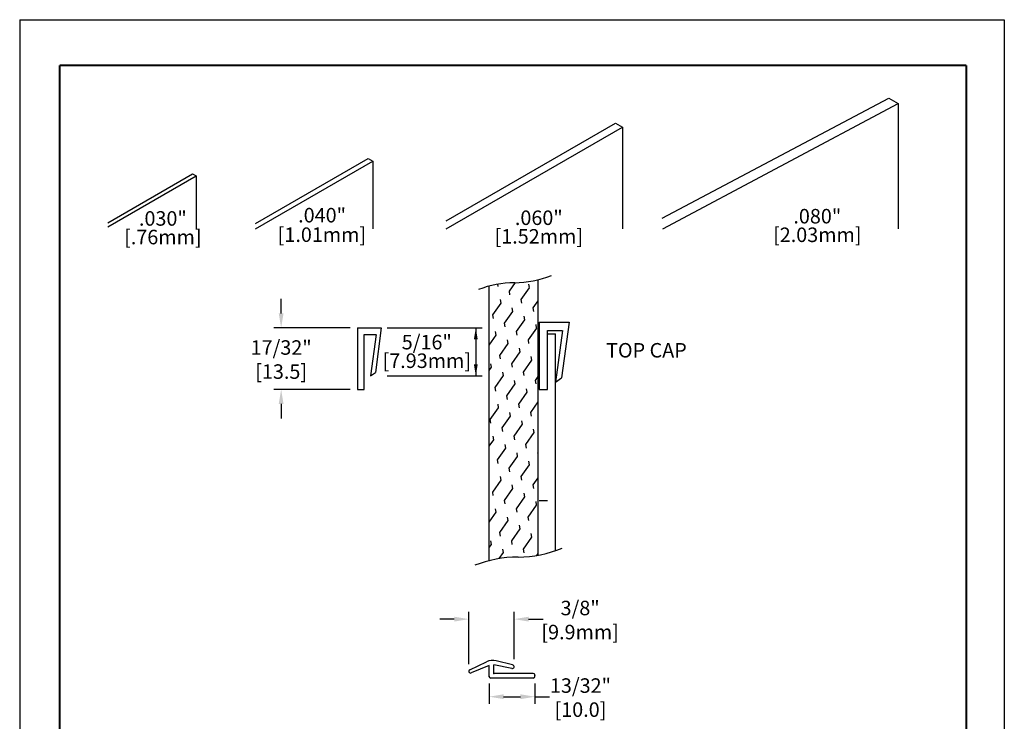
# Model space of a CAD drawing. Extents: x 0 to 8.5, y 0 to 11.
# Drawn here: x 0 to 8.5, y 4.9 to 11 of the extents above; entities that cross this region are included whole.
import ezdxf
from ezdxf.enums import TextEntityAlignment as Align

# ---------------------------------------------------------------- set-up
doc = ezdxf.new("R2010")
doc.units = 0
doc.header["$LTSCALE"] = 0.4
doc.header["$MEASUREMENT"] = 0
doc.layers.get('0').update_dxf_attribs({"linetype": 'CONTINUOUS'})
doc.layers.get('DEFPOINTS').update_dxf_attribs({"linetype": 'CONTINUOUS'})
for name, color, linetype in [('00-TITLE', 7, 'CONTINUOUS'), ('CHANNEL', 6, 'CONTINUOUS'), ('DIMENSION', 2, 'CONTINUOUS'), ('MAIR-RET', 3, 'CONTINUOUS'), ('RAIL', 4, 'CONTINUOUS'), ('TEXT', 2, 'CONTINUOUS'), ('WALL', 10, 'CONTINUOUS')]:
    doc.layers.add(name, color=color, linetype=linetype)
doc.styles.add('ARIAL', font='arial.ttf', dxfattribs={"height": 0.125})
doc.dimstyles.new('InMetric', dxfattribs={"dimtxt": 0.125, "dimasz": 0.125, "dimexe": 0.0625, "dimexo": 0.0625, "dimgap": 0.03125, "dimtad": 0, "dimtih": 1, "dimtoh": 1, "dimdec": 5, "dimzin": 4, "dimdsep": 46, "dimlunit": 5, "dimtxsty": 'ARIAL', "dimcen": 0.06, "dimclrt": 256, "dimadec": 0, "dimazin": 0, "dimtfac": 1, "dimtdec": 5, "dimtofl": 0, "dimtmove": 0, "dimatfit": 3, "dimfxl": 1, "dimfrac": 2, "dimtolj": 1, "dimtzin": 0, "dimarcsym": 0})

# ---------------------------------------------------------------- blocks, each defined once
blk = doc.blocks.new('IPC TB Template_CADIPC')
at = {"layer": 'DEFPOINTS'}
for p, q in [((0, 10.9824), (0, 0)), ((0, 10.9824), (8.4864, 10.9824)), ((8.4864, 10.9824), (8.4864, 0))]:
    blk.add_line(p, q, dxfattribs=at)
at = {"layer": 'MAIR-RET', "const_width": 0.0182}
for points in [[(0.3442, 10.5895), (8.1591, 10.5895)], [(0.3442, 10.5895), (8.1591, 10.5895)], [(0.3442, 10.5895), (8.1591, 10.5895)], [(0.3442, 10.5895), (0.3442, 0.4022)], [(0.3442, 10.5895), (0.3442, 0.4022)], [(0.3442, 10.5895), (0.3442, 0.4022)]]:
    blk.add_lwpolyline(points, dxfattribs=at)
at = {"layer": 'MAIR-RET', "color": 3, "const_width": 0.0182}
blk.add_lwpolyline([(8.1591, 10.5895), (8.1591, 0.4022)], dxfattribs=at)
blk.add_lwpolyline([(8.1591, 10.5895), (8.1591, 0.4022)], dxfattribs=at)
blk.add_lwpolyline([(8.1591, 10.5895), (8.1591, 0.4022)], dxfattribs=at)
at = {"style": 'ARIAL'}
for tag, p in [('XX/XX/XX', (3.2954, 1.1103)), ('1:1', (3.2954, 0.8416))]:
    blk.add_attdef(tag, text='', height=0.0625, dxfattribs=at).set_placement(p, align=Align.TOP_RIGHT)
blk.add_attdef('TITLE', text='', height=0.125, dxfattribs=at).set_placement((4.7517, 1.1103), align=Align.TOP_CENTER)
for tag, p in [('000', (2.9539, 0.5104)), ('1', (3.2469, 0.5104))]:
    blk.add_attdef(tag, p, '', height=0.0625, dxfattribs=at)
blk = doc.blocks.new('A$C15075EED')
at = {"layer": 'RAIL'}
for p, q in [((0.0084, 0.0715), (0.1522, 0.1408)), ((0.1749, 0.1091), (0.0208, 0.0442)), ((0.1749, 0.015), (0.1749, 0.1091)), ((0.2149, 0.04), (0.2149, 0.115)), ((0.3705, 0.0827), (0.2149, 0.115)), ((0.3777, 0.1142), (0.2368, 0.1495)), ((0.5549, 0), (0.1899, 0)), ((0.5549, 0.04), (0.2149, 0.04)), ((0.5699, 0.015), (0.5699, 0.025))]:
    blk.add_line(p, q, dxfattribs=at)
for centre, radius, start, end in [((0.2065, 0.0282), 0.125, 75.93916, 115.73722), ((0.3738, 0.0985), 0.0161, 258.28495, 75.93916), ((0.0149, 0.058), 0.015, 115.73722, 292.83851), ((0.1899, 0.015), 0.015, 180, 270), ((0.5549, 0.025), 0.015, 0, 90), ((0.5549, 0.015), 0.015, 270, 360)]:
    blk.add_arc(centre, radius, start, end, dxfattribs=at)
at = {"layer": 'RAIL', "linetype": 'ByBlock'}
for p in [(0.1749, 0.015), (0.2149, 0.04), (0.5699, 0.025)]:
    blk.add_point(p, dxfattribs=at)
blk = doc.blocks.new('*D24')
at = {"layer": 'DEFPOINTS', "color": 0, "transparency": 16777216}
for p in [(4.0461, 5.3236), (4.4411, 5.3236), (4.4411, 5.1482)]:
    blk.add_point(p, dxfattribs=at)
at = {"layer": 'DIMENSION', "color": 0, "lineweight": -2, "transparency": 16777216}
for p, q in [((4.0461, 5.2611), (4.0461, 5.0857)), ((4.4411, 5.2611), (4.4411, 5.0857)), ((4.1711, 5.1482), (4.3161, 5.1482)), ((4.4411, 5.1482), (4.5661, 5.1482))]:
    blk.add_line(p, q, dxfattribs=at)
at = {"layer": 'DIMENSION', "color": 0, "transparency": 16777216}
for points in [[(4.1711, 5.169), (4.1711, 5.1273), (4.0461, 5.1482)], [(4.3161, 5.169), (4.3161, 5.1273), (4.4411, 5.1482)]]:
    blk.add_solid(points, dxfattribs=at)
at = {"layer": 'DIMENSION', "transparency": 16777216, "char_height": 0.125, "attachment_point": 5, "style": 'ARIAL'}
for s, insert in [('\\A1;13/32"', (4.8332, 5.2441)), ('\\A1;[10.0]', (4.8332, 5.0368))]:
    blk.add_mtext(s, dxfattribs=dict(at, insert=insert))
blk = doc.blocks.new('*D25')
at = {"layer": 'DEFPOINTS', "color": 0, "transparency": 16777216}
for p in [(2.9117, 8.3265), (2.2535, 7.7965), (2.9117, 7.7965)]:
    blk.add_point(p, dxfattribs=at)
at = {"layer": 'TEXT', "color": 0, "lineweight": -2, "transparency": 16777216}
for p, q in [((2.2535, 8.4515), (2.2535, 8.5765)), ((2.8492, 8.3265), (2.191, 8.3265)), ((2.8492, 7.7965), (2.191, 7.7965)), ((2.2535, 7.6715), (2.2535, 7.5465))]:
    blk.add_line(p, q, dxfattribs=at)
at = {"layer": 'TEXT', "color": 0, "transparency": 16777216}
for points in [[(2.2326, 8.4515), (2.2743, 8.4515), (2.2535, 8.3265)], [(2.2326, 7.6715), (2.2743, 7.6715), (2.2535, 7.7965)]]:
    blk.add_solid(points, dxfattribs=at)
at = {"layer": 'TEXT', "transparency": 16777216, "char_height": 0.125, "attachment_point": 5, "style": 'ARIAL'}
for s, insert in [('\\A1;17/32"', (2.2535, 8.1574)), ('\\A1;[13.5]', (2.2535, 7.9501))]:
    blk.add_mtext(s, dxfattribs=dict(at, insert=insert))

msp = doc.modelspace()

# ---------------------------------------------------------------- hatches: boundary and pattern name
at = {"layer": 'WALL'}
h = msp.add_hatch(dxfattribs=at)
h.set_pattern_fill('FLEX', color=256, scale=0.5, angle=55)
h.paths.add_polyline_path([(3.468073, 3.325036), (3.047759, 3.325036), (3.047759, 1.585902, -0.06826427), (3.282862, 1.620193, 0.05347482), (3.468073, 1.641655)])
h.paths.add_polyline_path([(4.468059, 8.741931, -0.05881688), (4.26473, 8.716172, 0.06286425), (4.047745, 8.686902), (4.047745, 6.320271, -0.05969105), (4.295286, 6.35207, 0.0414189), (4.468059, 6.36789)])

# ---------------------------------------------------------------- linework, layer by layer
at = {"layer": 'CHANNEL'}
for p, q in [((2.911741, 8.326461), (2.911741, 7.796461)), ((2.911741, 8.326461), (3.116961, 8.326461)), ((3.116961, 8.326461), (3.065579, 7.942658)), ((4.478501, 8.374961), (4.735026, 8.374961)), ((4.478501, 8.374961), (4.478501, 7.796461)), ((4.735026, 8.374961), (4.670799, 7.895208)), ((2.967741, 8.270461), (3.069634, 8.270461)), ((2.967741, 7.796461), (2.967741, 8.270461)), ((3.071433, 8.26899), (3.023741, 7.912754)), ((4.548501, 7.796461), (4.548501, 8.304961)), ((4.548501, 8.304961), (4.675867, 8.304961)), ((4.678115, 8.303122), (4.618501, 7.857827)), ((3.023741, 7.912754), (3.065579, 7.942658)), ((4.618501, 7.857827), (4.670799, 7.895208)), ((2.911741, 7.796461), (2.967741, 7.796461)), ((4.478501, 7.796461), (4.548501, 7.796461)), ((4.478501, 6.838519), (4.548501, 6.838519))]:
    msp.add_line(p, q, dxfattribs=at)
at = {"layer": 'DIMENSION'}
for p, q in [((3.871081, 5.429077), (3.871081, 5.879091)), ((4.260987, 5.471345), (4.260987, 5.879091)), ((3.746081, 5.816591), (3.621081, 5.816591)), ((4.385987, 5.816591), (4.510987, 5.816591))]:
    msp.add_line(p, q, dxfattribs=at)
for points in [[(3.746081, 5.837424), (3.746081, 5.795758), (3.871081, 5.816591)], [(4.385987, 5.837424), (4.385987, 5.795758), (4.260987, 5.816591)]]:
    msp.add_solid(points, dxfattribs=at)
at = {"layer": 'RAIL'}
for p in [(4.548501, 8.276081), (4.618501, 6.402155)]:
    msp.add_line(p, (4.618501, 8.276081), dxfattribs=at)
at = {"layer": 'TEXT'}
for p, q in [((5.538515, 9.270641), (7.49252, 10.305117)), ((7.49252, 10.305117), (7.57252, 10.258929)), ((5.54252, 9.180577), (7.57252, 10.258929)), ((7.57252, 10.258929), (7.57252, 9.180577)), ((3.675674, 9.248921), (5.135674, 10.091852)), ((3.675674, 9.179639), (5.195674, 10.057211)), ((5.135674, 10.091852), (5.195674, 10.057211)), ((5.195674, 10.057211), (5.195674, 9.179639)), ((2.032392, 9.226765), (3.002392, 9.786795)), ((2.032392, 9.180577), (3.042392, 9.763701)), ((3.002392, 9.786795), (3.042392, 9.763701)), ((3.042392, 9.763701), (3.042392, 9.180577)), ((0.760272, 9.231324), (1.490272, 9.65279)), ((0.760272, 9.196683), (1.520272, 9.635469)), ((1.490272, 9.65279), (1.520272, 9.635469)), ((1.520272, 9.635469), (1.520272, 9.180577)), ((3.166772, 8.326461), (3.985583, 8.326461)), ((3.931284, 8.326461), (3.931284, 7.912754)), ((3.166772, 7.912754), (3.985583, 7.912754))]:
    msp.add_line(p, q, dxfattribs=at)
for points in [[(3.914617, 8.226461), (3.94795, 8.226461), (3.931284, 8.326461)], [(3.94795, 8.012754), (3.914617, 8.012754), (3.931284, 7.912754)]]:
    msp.add_solid(points, dxfattribs=at)
at = {"layer": 'WALL'}
for p, q in [((4.468059, 6.371509), (4.468059, 8.741931)), ((4.047745, 6.31648), (4.047745, 8.686902))]:
    msp.add_line(p, q, dxfattribs=at)
for centre, radius, start, end in [((4.257284, 9.590308), 0.874168, 270.4880653, 291.8358445), ((4.272177, 7.842036), 0.874168, 90.4880653, 111.3161357), ((4.28635, 7.401033), 1.049001, 270.4880653, 291.8358445), ((4.304222, 5.303107), 1.049001, 90.4880653, 111.3161357)]:
    msp.add_arc(centre, radius, start, end, dxfattribs=at)

# ---------------------------------------------------------------- block references
at = {"layer": '00-TITLE'}
msp.add_blockref('IPC TB Template_CADIPC', (0, 0), dxfattribs=at)
at = {"layer": 'RAIL'}
msp.add_blockref('A$C15075EED', (3.871143, 5.308577), dxfattribs=at)

# ---------------------------------------------------------------- texts
at = {"layer": 'DIMENSION', "insert": (4.830485, 5.912515), "char_height": 0.125, "attachment_point": 5, "style": 'ARIAL'}
msp.add_mtext('\\A1;3/8"', dxfattribs=at)
at = {"layer": 'DIMENSION', "color": 3, "insert": (4.830485, 5.705234), "char_height": 0.125, "attachment_point": 5, "style": 'ARIAL'}
msp.add_mtext('\\A1;[9.9mm]', dxfattribs=at)
at = {"layer": 'TEXT', "style": 'ARIAL'}
for s, p in [('.030"', (1.234029, 9.207064)), ('.040"', (2.606361, 9.235315)), ('.060"', (4.474229, 9.213218)), ('.080"', (6.874608, 9.226553)), ('5/16"', (3.508727, 8.141298)), ('TOP CAP', (5.401887, 8.071024))]:
    msp.add_text(s, height=0.125, dxfattribs=at).set_placement(p, align=Align.CENTER)
at = {"layer": 'TEXT', "color": 3, "style": 'ARIAL'}
for s, p in [('[.76mm]', (1.234029, 9.046778)), ('[1.01mm]', (2.605145, 9.067282)), ('[1.52mm]', (4.474229, 9.052933)), ('[2.03mm]', (6.874608, 9.066268)), ('[7.93mm]', (3.508727, 7.981012))]:
    msp.add_text(s, height=0.125, dxfattribs=at).set_placement(p, align=Align.CENTER)

# ---------------------------------------------------------------- dimensions: what is measured, and where the dimension line sits
at = {"layer": 'DIMENSION'}
dim = msp.add_linear_dim(base=(4.441081, 5.14816), p1=(4.046081, 5.323577), p2=(4.441081, 5.323577), dimstyle='InMetric', override={"dimpost": '"\\X'}, dxfattribs=at)
dim.commit()
dim.dimension.update_dxf_attribs({"geometry": '*D24', "text_midpoint": (4.833219, 5.14816)})
at = {"layer": 'TEXT'}
dim = msp.add_linear_dim(base=(2.253472, 7.796461), p1=(2.911741, 8.326461), p2=(2.911741, 7.796461), angle=90, dimstyle='InMetric', override={"dimpost": '"\\X'}, dxfattribs=at)
dim.commit()
dim.dimension.update_dxf_attribs({"geometry": '*D25', "text_midpoint": (2.253472, 8.061461)})

doc.saveas('drawing.dxf')
